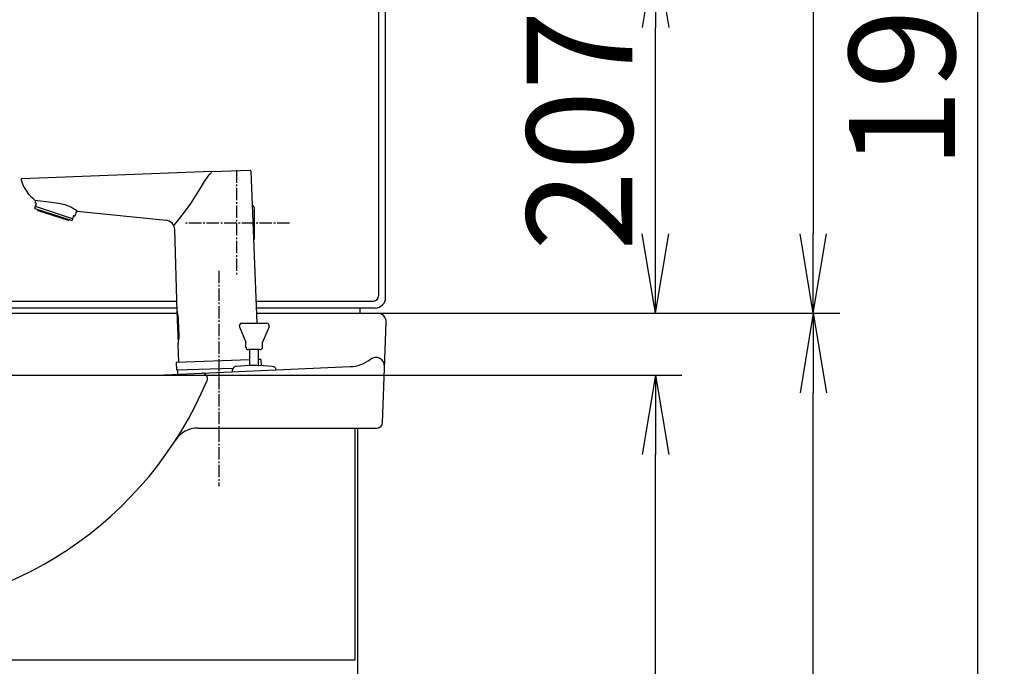
# Model space of a CAD drawing. Extents: x 261 to 2991, y 139 to 4340.
# Drawn here: x 965 to 1523, y 1391 to 1757 of the extents above; entities that cross this region are included whole.
import ezdxf

# ---------------------------------------------------------------- set-up
doc = ezdxf.new("R2010")
doc.units = 0
doc.linetypes.add('EXLTYPE3', pattern=[10, 7, -1, 1, -1])
doc.layers.get('0').update_dxf_attribs({"linetype": 'CONTINUOUS'})
doc.layers.get('DEFPOINTS').update_dxf_attribs({"linetype": 'CONTINUOUS'})
for name, color, linetype in [('付属金具', 7, 'CONTINUOUS'), ('化粧台', 7, 'CONTINUOUS'), ('寸法', 7, 'CONTINUOUS'), ('鏡台', 7, 'CONTINUOUS')]:
    doc.layers.add(name, color=color, linetype=linetype)
doc.styles.add('EXCADDIM1', font='monotxt', dxfattribs={"width": 0.84, "bigfont": 'extfont'})
doc.styles.get("Standard").update_dxf_attribs({"font": 'monotxt', "bigfont": 'extfont'})
doc.dimstyles.new('ISO-25', dxfattribs={"dimtxt": 2.5, "dimasz": 2.5, "dimexe": 1.25, "dimexo": 0.625, "dimtad": 1, "dimtxsty": 'STANDARD', "dimcen": 2.5, "dimazin": 3, "dimtfac": 1, "dimtmove": 0, "dimatfit": 3})

# ---------------------------------------------------------------- blocks, each defined once
blk = doc.blocks.new('EX_NORM')
at = {"color": 0, "linetype": 'CONTINUOUS'}
for q in [(-1, 0.167), (-1, 0), (-1, -0.167)]:
    blk.add_line((0, 0), q, dxfattribs=at)
blk = doc.blocks.new('*D21')
at = {"layer": 'DEFPOINTS', "color": 0}
for p in [(872.5, 1555.5), (1325, 1555.5), (1156, 805.5)]:
    blk.add_point(p, dxfattribs=at)
at = {"layer": '寸法', "color": 3, "linetype": 'CONTINUOUS'}
for p, q in [((883, 1555.5), (1340, 1555.5)), ((1325, 850.5), (1325, 1510.5))]:
    blk.add_line(p, q, dxfattribs=at)
at = {"layer": '寸法', "color": 3, "xscale": 44.99999618530273, "yscale": 44.99999618530273, "zscale": 44.99999618530273}
for p, rotation in [((1325, 1555.5), 90), ((1325, 805.5), 270)]:
    blk.add_blockref('EX_NORM', p, dxfattribs=dict(at, rotation=rotation))
at = {"layer": '寸法', "color": 2, "insert": (1289.75, 1180.5), "char_height": 60, "attachment_point": 5, "rotation": 90, "style": 'EXCADDIM1'}
blk.add_mtext('750', dxfattribs=at)
blk = doc.blocks.new('*D22')
at = {"layer": 'DEFPOINTS', "color": 0}
for p in [(1167.31, 1590.5), (1414.5, 1590.5), (1156, 805.5)]:
    blk.add_point(p, dxfattribs=at)
at = {"layer": '寸法', "color": 3, "linetype": 'CONTINUOUS'}
blk.add_line((1414.5, 850.5), (1414.5, 1545.5), dxfattribs=at)
at = {"layer": '寸法', "color": 3, "xscale": 44.99999618530273, "yscale": 44.99999618530273, "zscale": 44.99999618530273}
for p, rotation in [((1414.5, 1590.5), 90), ((1414.5, 805.5), 270)]:
    blk.add_blockref('EX_NORM', p, dxfattribs=dict(at, rotation=rotation))
at = {"layer": '寸法', "color": 2, "insert": (1379.25, 1198), "char_height": 60, "attachment_point": 5, "rotation": 90, "style": 'EXCADDIM1'}
blk.add_mtext('785', dxfattribs=at)
blk = doc.blocks.new('*D36')
at = {"layer": 'DEFPOINTS', "color": 0}
for p in [(579, 2720.5), (573, 1590.5), (1414.5, 1590.5)]:
    blk.add_point(p, dxfattribs=at)
at = {"layer": '寸法', "color": 3, "linetype": 'CONTINUOUS'}
for p, q in [((1414.5, 2675.5), (1414.5, 1635.5)), ((1167.5, 1590.5), (1429.5, 1590.5))]:
    blk.add_line(p, q, dxfattribs=at)
at = {"layer": '寸法', "color": 3, "xscale": 44.99999618530273, "yscale": 44.99999618530273, "zscale": 44.99999618530273}
for p, rotation in [((1414.5, 2720.5), 90), ((1414.5, 1590.5), 270)]:
    blk.add_blockref('EX_NORM', p, dxfattribs=dict(at, rotation=rotation))
at = {"layer": '寸法', "color": 2, "insert": (1379.25, 2155.5), "char_height": 60, "attachment_point": 5, "rotation": 90, "style": 'EXCADDIM1'}
blk.add_mtext('1130', dxfattribs=at)
blk = doc.blocks.new('*D37')
at = {"layer": 'DEFPOINTS', "color": 0}
for p in [(1171.79, 1797.5), (1325, 1797.5), (1159.86, 1590.5)]:
    blk.add_point(p, dxfattribs=at)
at = {"layer": '寸法', "color": 3, "linetype": 'CONTINUOUS'}
for p, q in [((1182.29, 1797.5), (1340, 1797.5)), ((1325, 1635.5), (1325, 1752.5))]:
    blk.add_line(p, q, dxfattribs=at)
at = {"layer": '寸法', "color": 3, "xscale": 44.99999618530273, "yscale": 44.99999618530273, "zscale": 44.99999618530273}
for p, rotation in [((1325, 1797.5), 90), ((1325, 1590.5), 270)]:
    blk.add_blockref('EX_NORM', p, dxfattribs=dict(at, rotation=rotation))
at = {"layer": '寸法', "color": 2, "insert": (1289.75, 1694), "char_height": 60, "attachment_point": 5, "rotation": 90, "style": 'EXCADDIM1'}
blk.add_mtext('207', dxfattribs=at)
blk = doc.blocks.new('*D38')
at = {"layer": 'DEFPOINTS', "color": 0}
for p in [(1166, 2720.5), (1507.8, 2720.5), (1156, 805.5)]:
    blk.add_point(p, dxfattribs=at)
at = {"layer": '寸法', "color": 3, "linetype": 'CONTINUOUS'}
for p, q in [((1176.5, 2720.5), (1522.8, 2720.5)), ((1507.8, 850.5), (1507.8, 2675.5))]:
    blk.add_line(p, q, dxfattribs=at)
at = {"layer": '寸法', "color": 3, "xscale": 44.99999618530273, "yscale": 44.99999618530273, "zscale": 44.99999618530273}
for p, rotation in [((1507.8, 2720.5), 90), ((1507.8, 805.5), 270)]:
    blk.add_blockref('EX_NORM', p, dxfattribs=dict(at, rotation=rotation))
at = {"layer": '寸法', "color": 2, "insert": (1472.55, 1763), "char_height": 60, "attachment_point": 5, "rotation": 90, "style": 'EXCADDIM1'}
blk.add_mtext('1915', dxfattribs=at)
blk = doc.blocks.new('*D39')
at = {"layer": 'DEFPOINTS', "color": 0}
for p in [(1172, 1953.5), (1034.1, 1877.6), (1172, 1632.5)]:
    blk.add_point(p, dxfattribs=at)
at = {"layer": '寸法', "color": 3, "linetype": 'CONTINUOUS'}
for p, q in [((1034.1, 1909.25), (1034.1, 1968.5)), ((1079.1, 1953.5), (1127, 1953.5))]:
    blk.add_line(p, q, dxfattribs=at)
at = {"layer": '寸法', "color": 3, "xscale": 44.99999618530273, "yscale": 44.99999618530273, "zscale": 44.99999618530273, "rotation": 180}
blk.add_blockref('EX_NORM', (1034.1, 1953.5), dxfattribs=at)
at = {"layer": '寸法', "color": 3, "xscale": 44.99999618530273, "yscale": 44.99999618530273, "zscale": 44.99999618530273}
blk.add_blockref('EX_NORM', (1172, 1953.5), dxfattribs=at)
at = {"layer": '寸法', "color": 2, "insert": (1103.05, 1988.75), "char_height": 60, "attachment_point": 5, "style": 'EXCADDIM1'}
blk.add_mtext('138', dxfattribs=at)

msp = doc.modelspace()

# ---------------------------------------------------------------- linework, layer by layer
at = {"layer": '付属金具', "color": 6, "linetype": 'CONTINUOUS'}
for p, q in [((1073.53, 1670.82), (965.75, 1666.7)), ((1073.53, 1670.82), (1095.11, 1671.57)), ((1095.61, 1671.11), (1099.02, 1584.89)), ((973.24, 1652.89), (973.73, 1654.4)), ((974, 1652.64), (973.24, 1652.89)), ((973.44, 1650.91), (974, 1652.64)), ((973.17, 1650.08), (973.11, 1649.92)), ((973.31, 1649.7), (973.11, 1649.92)), ((973.17, 1650.08), (973.44, 1650.91)), ((993.83, 1643.04), (973.31, 1649.7)), ((994.43, 1644.09), (973.44, 1650.91)), ((974.68, 1649.05), (974.74, 1649.24)), ((974.81, 1648.8), (992.08, 1643.18)), ((996.73, 1648.58), (995.76, 1645.57)), ((997.11, 1648.28), (1047.57, 1643.21)), ((992.39, 1643.5), (992.33, 1643.31)), ((994.11, 1643.1), (993.83, 1643.04)), ((994.16, 1643.26), (994.11, 1643.1)), ((994.43, 1644.09), (994.16, 1643.26)), ((994.99, 1645.82), (994.43, 1644.09)), ((994.99, 1645.82), (995.76, 1645.57)), ((1053.84, 1591.52), (1052.44, 1637.9)), ((1054.48, 1573.53), (1053.86, 1591.37)), ((1054.86, 1577.99), (1054.56, 1586.51)), ((1054.71, 1562.73), (1054.4, 1573.06)), ((1053.94, 1558.2), (1054.02, 1556))]:
    msp.add_line(p, q, dxfattribs=at)
at = {"layer": '付属金具', "color": 2, "linetype": 'CONTINUOUS'}
for p, q in [((1095, 1564.14), (1053.29, 1562.68)), ((1101.26, 1564.36), (1100, 1564.31)), ((1101.26, 1564.36), (1101.38, 1560.81)), ((1053.29, 1562.68), (1053.44, 1558.18)), ((1085.43, 1559.3), (1053.44, 1558.18))]:
    msp.add_line(p, q, dxfattribs=at)
at = {"layer": '付属金具', "color": 6, "linetype": 'CONTINUOUS', "flags": 128}
for points in [[(1052.25, 1640.53), (1052.29, 1640.57), (1056.72, 1646.12), (1061.26, 1652.4), (1067.03, 1661.33), (1069.33, 1665.08), (1071.36, 1668.17), (1072.27, 1669.35), (1073.27, 1670.2)], [(987.83, 1652.51), (982.51, 1653.26), (973.31, 1654.47), (973.28, 1654.48)]]:
    msp.add_lwpolyline(points, dxfattribs=at)
at = {"layer": '付属金具', "color": 6, "linetype": 'CONTINUOUS'}
for centre, radius, start, end in [((1095.12, 1671.09), 0.482, 359.7119, 91.9685), ((965.74, 1666.22), 0.482, 92.0272, 183.6101), ((986.94, 1672.43), 22.56, 196.0806, 232.7196), ((974.87, 1648.99), 0.201, 161.9998, 251.9998), ((983.96, 1631.7), 21.16, 51.5783, 79.4653), ((992.14, 1643.37), 0.201, 252.0001, 341.9998), ((1046.92, 1637.73), 5.52, 1.7088, 85.2313), ((1032.28, 1585.86), 22.29, 14.2137, 14.691), ((1032.28, 1585.86), 22.29, 1.6616, 14.2137), ((1032.38, 1577.6), 22.48, 348.3544, 0.9875), ((1054.6, 1573.07), 0.2, 156.7882, 181.7955)]:
    msp.add_arc(centre, radius, start, end, dxfattribs=at)
at = {"layer": '化粧台', "color": 6, "linetype": 'EXLTYPE3'}
msp.add_line((1077.5, 1614.6), (1077.5, 1492.5), dxfattribs=at)
at = {"layer": '化粧台', "color": 2, "linetype": 'CONTINUOUS'}
for p, q in [((577.69, 1590.5), (1053.89, 1590.5)), ((1098.8, 1590.5), (1167.31, 1590.5)), ((1170.24, 1528.39), (1172.31, 1585.32)), ((1042.5, 1555.5), (1151.93, 1560.26)), ((702.5, 1555.5), (1042.5, 1555.5)), ((1065.5, 1525.5), (1167.24, 1525.5)), ((1154.5, 1525.5), (1154.5, 1394)), ((1156, 1525.5), (1156, 805.5)), ((1154.5, 1394), (590.5, 1394))]:
    msp.add_line(p, q, dxfattribs=at)
at = {"layer": '化粧台', "color": 6, "linetype": 'CONTINUOUS'}
for p, q in [((1089.11, 1582.82), (1092.75, 1574.07)), ((1090.5, 1584.89), (1104.5, 1584.89)), ((1105.89, 1582.82), (1102.25, 1574.07)), ((1092.75, 1571.39), (1092.75, 1574.07)), ((1100.75, 1569.89), (1094.25, 1569.89)), ((1095, 1560.77), (1095, 1569.89)), ((1100, 1560.62), (1100, 1569.89)), ((1102.25, 1571.39), (1102.25, 1574.07))]:
    msp.add_line(p, q, dxfattribs=at)
at = {"layer": '化粧台', "color": 2, "linetype": 'CONTINUOUS'}
for centre, radius, start, end in [((1167.31, 1585.5), 5, 357.9174, 90), ((1151.06, 1580.24), 20, 272.4896, 307.8553), ((1166.41, 1560.5), 5, 357.9174, 127.8553), ((872.5, 1635.38), 214.88, 202.7034, 337.2966), ((1067.96, 1553.6), 3, 337.2966, 92.4896), ((1065.5, 1510.5), 15, 90, 147.0952), ((1167.24, 1528.5), 3, 270, 357.9174)]:
    msp.add_arc(centre, radius, start, end, dxfattribs=at)
at = {"layer": '化粧台', "color": 6, "linetype": 'CONTINUOUS'}
for centre, radius, start, end in [((1090.5, 1583.39), 1.5, 90, 202.5646), ((1104.5, 1583.39), 1.5, 337.4354, 90), ((1094.25, 1571.39), 1.5, 180, 270), ((1100.75, 1571.39), 1.5, 270, 0), ((1087.5, 1557.89), 2.5, 95.7878, 192.4804), ((1097.34, 1460.89), 100, 83.9973, 95.7878), ((1107.53, 1557.89), 2.47, 12.6738, 83.9973)]:
    msp.add_arc(centre, radius, start, end, dxfattribs=at)
at = {"layer": '鏡台', "color": 2, "linetype": 'CONTINUOUS'}
for p, q in [((1172, 1599.5), (1172, 1792.98)), ((1097.52, 1650.52), (1097.52, 1643.6)), ((1097.52, 1643.6), (1097.52, 1632.48)), ((579, 1593.5), (1053.78, 1593.5)), ((1098.68, 1593.5), (1166, 1593.5))]:
    msp.add_line(p, q, dxfattribs=at)
at = {"layer": '鏡台', "color": 6, "linetype": 'CONTINUOUS'}
for p, q in [((1168.06, 1600.44), (1168.06, 1767.13)), ((579.94, 1597.44), (1053.66, 1597.44)), ((1098.52, 1597.44), (1165.06, 1597.44)), ((1157.5, 1590.5), (1157.5, 1593.5))]:
    msp.add_line(p, q, dxfattribs=at)
at = {"layer": '鏡台', "color": 6, "linetype": 'EXLTYPE3'}
for p, q in [((1087.5, 1671.5), (1087.5, 1611.5)), ((1117.5, 1641.5), (1057.5, 1641.5))]:
    msp.add_line(p, q, dxfattribs=at)
at = {"layer": '鏡台', "color": 3, "linetype": 'CONTINUOUS'}
msp.add_line((1175, 1590.5), (1397.5, 1590.5), dxfattribs=at)
at = {"layer": '鏡台', "color": 2, "linetype": 'CONTINUOUS'}
for centre, major_axis, ratio, start_param, end_param in [((1096.52, 1650.52), (0.707, 0.707), 0.999695, 5.497939, 7.068431), ((1096.52, 1632.48), (0.707, -0.707), 0.999695, 6.200767, 7.068431), ((1166, 1599.5), (4.25, -4.25), 0.998783, 5.498396, 7.067974)]:
    msp.add_ellipse(centre, major_axis=major_axis, ratio=ratio, start_param=start_param, end_param=end_param, dxfattribs=at)
at = {"layer": '鏡台', "color": 6, "linetype": 'CONTINUOUS'}
msp.add_ellipse((1165.05, 1600.45), major_axis=(2.12, -2.12), ratio=0.998783, start_param=5.498396, end_param=7.067974, dxfattribs=at)

# ---------------------------------------------------------------- dimensions: what is measured, and where the dimension line sits
at = {"layer": '寸法', "color": 3, "linetype": 'CONTINUOUS'}
for base, p1, p2, override, picture, middle in [((1414.5, 1590.5), (579, 2720.5), (573, 1590.5), {"dimtxt": 59.999996, "dimasz": 44.999996, "dimexe": 15, "dimexo": 594.500084, "dimgap": 0, "dimtad": 1, "dimjust": 0, "dimtih": 0, "dimtoh": 0, "dimdec": 0, "dimzin": 0, "dimlunit": 2, "dimtxsty": 'EXCADDIM1', "dimblk1": 'EX_NORM', "dimblk2": 'EX_NORM', "dimsah": 1, "dimse1": 1, "dimse2": 0, "dimclrd": 3, "dimclre": 3, "dimclrt": 2, "dimtmove": 2}, '*D36', (1379.25, 2155.5)), ((1507.8, 2720.5), (1156, 805.5), (1166, 2720.5), {"dimtxt": 59.999996, "dimasz": 44.999996, "dimexe": 15, "dimexo": 10.5, "dimgap": 0, "dimtad": 1, "dimjust": 0, "dimtih": 0, "dimtoh": 0, "dimdec": 0, "dimzin": 0, "dimlunit": 2, "dimtxsty": 'EXCADDIM1', "dimblk1": 'EX_NORM', "dimblk2": 'EX_NORM', "dimsah": 1, "dimse1": 1, "dimse2": 0, "dimclrd": 3, "dimclre": 3, "dimclrt": 2, "dimtmove": 2}, '*D38', (1472.55, 1763)), ((1325, 1797.5), (1159.86, 1590.5), (1171.79, 1797.5), {"dimtxt": 59.999996, "dimasz": 44.999996, "dimexe": 15, "dimexo": 10.5, "dimgap": 0, "dimtad": 1, "dimjust": 0, "dimtih": 0, "dimtoh": 0, "dimdec": 0, "dimzin": 0, "dimlunit": 2, "dimtxsty": 'EXCADDIM1', "dimblk1": 'EX_NORM', "dimblk2": 'EX_NORM', "dimsah": 1, "dimse1": 1, "dimse2": 0, "dimclrd": 3, "dimclre": 3, "dimclrt": 2, "dimtmove": 2}, '*D37', (1289.75, 1694)), ((1414.5, 1590.5), (1156, 805.5), (1167.31, 1590.5), {"dimtxt": 59.999996, "dimasz": 44.999996, "dimexe": 0, "dimexo": 0, "dimgap": 0, "dimtad": 1, "dimjust": 0, "dimtih": 0, "dimtoh": 0, "dimdec": 0, "dimzin": 0, "dimlunit": 2, "dimtxsty": 'EXCADDIM1', "dimblk1": 'EX_NORM', "dimblk2": 'EX_NORM', "dimsah": 1, "dimse1": 1, "dimse2": 1, "dimclrd": 3, "dimclre": 3, "dimclrt": 2, "dimtmove": 2}, '*D22', (1379.25, 1198)), ((1325, 1555.5), (1156, 805.5), (872.5, 1555.5), {"dimtxt": 59.999996, "dimasz": 44.999996, "dimexe": 15, "dimexo": 10.5, "dimgap": 0, "dimtad": 1, "dimjust": 0, "dimtih": 0, "dimtoh": 0, "dimdec": 0, "dimzin": 0, "dimlunit": 2, "dimtxsty": 'EXCADDIM1', "dimblk1": 'EX_NORM', "dimblk2": 'EX_NORM', "dimsah": 1, "dimse1": 1, "dimse2": 0, "dimclrd": 3, "dimclre": 3, "dimclrt": 2, "dimtmove": 2}, '*D21', (1289.75, 1180.5))]:
    dim = msp.add_linear_dim(base=base, p1=p1, p2=p2, angle=90, dimstyle='ISO-25', override=override, dxfattribs=at)
    dim.commit()
    dim.dimension.update_dxf_attribs({"geometry": picture, "text_midpoint": middle, "dimtype": 160})
dim = msp.add_linear_dim(base=(1172, 1953.5), p1=(1034.1, 1877.6), p2=(1172, 1632.5), dimstyle='ISO-25', override={"dimtxt": 59.999996, "dimasz": 44.999996, "dimexe": 15, "dimexo": 31.649998, "dimgap": 0, "dimtad": 1, "dimjust": 0, "dimtih": 0, "dimtoh": 0, "dimdec": 0, "dimzin": 0, "dimlunit": 2, "dimtxsty": 'EXCADDIM1', "dimblk1": 'EX_NORM', "dimblk2": 'EX_NORM', "dimsah": 1, "dimse1": 0, "dimse2": 1, "dimclrd": 3, "dimclre": 3, "dimclrt": 2, "dimtmove": 2}, dxfattribs=at)
dim.commit()
dim.dimension.update_dxf_attribs({"geometry": '*D39', "text_midpoint": (1103.05, 1988.75), "dimtype": 160})

doc.saveas('drawing.dxf')
